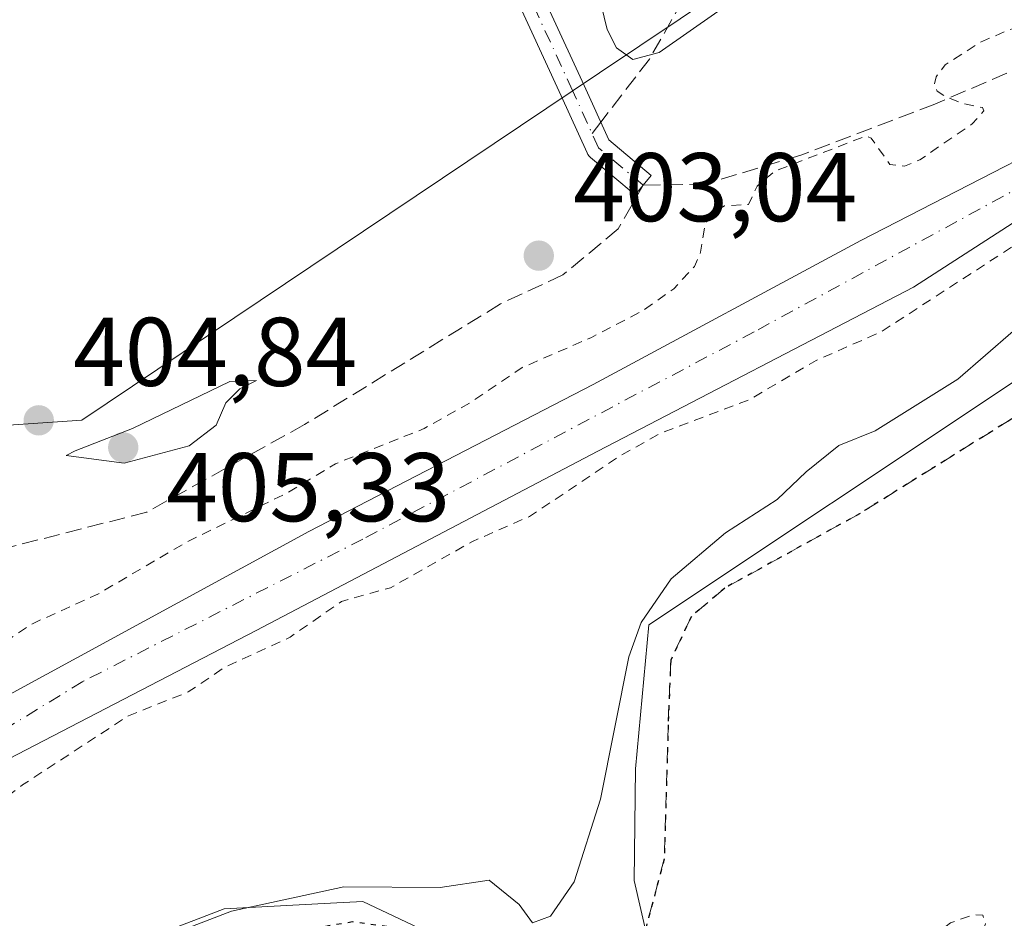
# Model space of a CAD drawing. Units: metres. Extents: x 607304 to 610764, y 4738520 to 4740888.
# Drawn here: x 607808 to 607909, y 4739247 to 4739339 of the extents above; entities that cross this region are included whole.
import ezdxf

# ---------------------------------------------------------------- set-up
doc = ezdxf.new("R2010")
doc.units = ezdxf.units.M
doc.header["$MEASUREMENT"] = 0
for name, pattern in [('DGN Style 2', [1.6480167562047852, 0.988810053722871, -0.6592067024819142]), ('DGN Style 3', [2.307223458686699, 1.648016756204785, -0.6592067024819142]), ('DGN Style 4', [2.6384748266838614, 1.318413404963828, -0.6592067024819142, 0.001648016756204785, -0.6592067024819142]), ('DGN Style 5', [1.1536117293433497, 0.4944050268614355, -0.6592067024819142])]:
    doc.linetypes.add(name, pattern=pattern)
for name, color, linetype, lineweight in [('Camino Cxs', 7, 'Continuous', 0), ('Camino eje', 30, 'DGN Style 4', 13), ('Corriente natural Cxs', 4, 'Continuous', 13), ('Corriente natural eje', 4, 'DGN Style 4', 0), ('Cultivos herbáceos CxS', 92, 'Continuous', 0), ('Curva de nivel auxiliar', 30, 'DGN Style 2', 0), ('Curva de nivel normal', 30, 'Continuous', 0), ('Huerta CxS', 92, 'Continuous', 0), ('Matorral CxS', 135, 'Continuous', 0), ('Pastizal CxS', 92, 'Continuous', 0), ('Punto de cota en terreno', 7, 'Continuous', 0), ('Ruta', 7, 'DGN Style 5', 30), ('Rótulo de punto de cota en terreno', 7, 'Continuous', 0), ('Senda', 7, 'DGN Style 3', 0), ('Senda no paivmentada conexión', 7, 'DGN Style 3', 0), ('Senda pavimentada', 7, 'DGN Style 3', 0), ('Suelo desnudo CxS', 253, 'Continuous', 0)]:
    doc.layers.add(name, color=color, linetype=linetype, lineweight=lineweight)
doc.styles.add('Style-Arial', font='txt')

# ---------------------------------------------------------------- blocks, each defined once
blk = doc.blocks.new('*U23')
at = {"layer": 'Suelo desnudo CxS', "color": 253, "linetype": 'Continuous', "lineweight": 0}
for points in [[(607916.1425000001, 4739321.777600001, 400.5265000000072), (607900.1085999999, 4739311.458900001, 400.4492000000027), (607867.7236000003, 4739294.631300001, 400.5917999999947), (607832.6397000002, 4739276.2163, 400.3505000000005), (607806.2872000001, 4739262.563800001, 400.0328000000009), (607793.9046999998, 4739253.9912, 400.138300000006), (607786.3668000001, 4739248.4705, 400.0228999999963), (607782.6335000005, 4739245.736199999, 400.1294999999955), (607765.6471999995, 4739234.941199999, 400.5424000000057), (607747.6754999999, 4739224.0593, 400.3145999999979), (607737.2753999997, 4739219.3168, 400.1576000000059), (607730.1259000005, 4739216.866699999, 399.9688000000024), (607724.8482999997, 4739216.684900001, 399.9965999999986), (607716.4345000006, 4739216.3674, 400.1448999999994), (607709.9258000003, 4739217.002400001, 399.8947999999946)], [(607707.5800999999, 4739221.6801, 400.4152000000031), (607717.4301000005, 4739222.290100001, 400.4520000000048), (607722.1700999998, 4739222.860099999, 400.8923000000068), (607726.8602, 4739223.8301, 401.2145000000019), (607732.5701000001, 4739225.460100001, 401.3692000000011), (607738.1501000002, 4739227.440099999, 401.2746999999945), (607748.9200999998, 4739232.350099999, 400.8796000000002), (607756.3202000001, 4739236.380100001, 401.0874999999942), (607763.5601000005, 4739240.640100001, 401.3892000000051), (607768.0500999996, 4739243.380100001, 401.1616999999969), (607772.3902000004, 4739246.3201, 401.3907000000036), (607775.3901000004, 4739248.600099999, 401.501099999994), (607778.3800999997, 4739250.880100001, 401.5638999999938), (607780.8400999998, 4739252.800100001, 401.508799999996), (607783.3201000001, 4739254.690099999, 401.4107999999979), (607787.4194, 4739257.262700001, 401.0310000000027), (607788.2860000003, 4739257.806500001, 400.9985000000015), (607804.2233999996, 4739267.961300001, 401.7188000000024), (607838.0373000001, 4739286.376300001, 402.227899999998), (607867.2472999999, 4739301.457599999, 401.5892000000022), (607894.7111000001, 4739316.2214, 401.6622999999963), (607925.4704, 4739332.0316, 401.2455999999947)]]:
    blk.add_polyline3d(points, dxfattribs=at)
blk = doc.blocks.new('5PATER')
at = {"layer": 'Matorral CxS', "linetype": 'Continuous', "lineweight": 0}
h = blk.add_hatch(color=51, dxfattribs=at)
edge = h.paths.add_edge_path()
edge.add_ellipse((0, 0), major_axis=(-0.1095731443231308, -0.1110710700762829), ratio=0.9994222409660322, start_angle=0, end_angle=360)

msp = doc.modelspace()

# ---------------------------------------------------------------- linework, layer by layer
at = {"layer": 'Camino Cxs', "color": 7, "linetype": 'Continuous', "lineweight": 0}
msp.add_polyline3d([(607859.4889000002, 4739347.0065, 404.8635999999969), (607866.3123000005, 4739332.153899999, 404.8791999999958), (607868.8547, 4739326.561100001, 404.2878000000055), (607873.2090999996, 4739322.915300001, 403.5206000000035), (607871.5399000002, 4739320.921900001, 403.3715999999986), (607866.9583000002, 4739324.7577, 404.0451999999932), (607866.8198999995, 4739324.8925, 404.0706000000064), (607866.7028999999, 4739325.0463, 404.0963999999949), (607866.6098999997, 4739325.2159, 404.1218999999983), (607863.9477000004, 4739331.073100001, 404.789499999999), (607857.1025, 4739345.972899999, 404.8448000000063)], dxfattribs=at)
msp.add_polyline3d([(607859.4889000002, 4739347.0065, 404.8635999999969), (607866.3123000005, 4739332.153899999, 404.8791999999958), (607868.8547, 4739326.561100001, 404.2878000000055), (607873.2090999996, 4739322.915300001, 403.5206000000035), (607871.5399000002, 4739320.921900001, 403.3715999999986), (607866.9583000002, 4739324.7577, 404.0451999999932), (607866.8198999995, 4739324.8925, 404.0706000000064), (607866.7028999999, 4739325.0463, 404.0963999999949), (607866.6098999997, 4739325.2159, 404.1218999999983), (607863.9477000004, 4739331.073100001, 404.789499999999), (607857.1025, 4739345.972899999, 404.8448000000063)], dxfattribs=at)
at = {"layer": 'Camino eje', "color": 30, "linetype": 'DGN Style 4', "lineweight": 13}
msp.add_polyline3d([(607872.3744999999, 4739321.918500001, 403.3736000000063), (607867.7933999998, 4739325.753900001, 404.1245999999956), (607865.1299999999, 4739331.613500001, 404.8243999999977), (607858.2836999996, 4739346.5156, 404.8499000000011), (607843.0470000004, 4739389.178400001, 405.2214999999997), (607821.8947999999, 4739442.775800001, 406.3736000000063), (607815.6209000006, 4739456.7577, 406.8895000000048), (607811.6418000003, 4739466.0703, 407.0048999999999), (607799.4709999999, 4739483.5328, 408.7624000000069), (607785.1835000003, 4739507.080800001, 410.9977000000072), (607777.7751000002, 4739521.897500001, 411.7958999999973), (607771.4250999996, 4739540.9475, 413.9661000000052), (607768.2500999998, 4739556.293400001, 416.7473999999929), (607758.9896999998, 4739571.374600001, 420.0975000000035), (607740.4687999999, 4739587.249700001, 424.5451999999932), (607723.7999999998, 4739595.980900001, 427.147100000002), (607692.0499, 4739603.653899999, 432.7746999999945), (607670.8832, 4739605.770500001, 434.7283000000025), (607644.1602999996, 4739607.8872, 433.5895000000019), (607625.1102, 4739604.712200001, 433.8172999999952), (607599.6095000004, 4739594.724500001, 434.0687000000034)], dxfattribs=at)
at = {"layer": 'Corriente natural Cxs', "color": 4, "linetype": 'Continuous', "lineweight": 13}
for points in [[(607744.1838999996, 4739230.1909, 401.0954999999958), (607748.9200999998, 4739232.350099999, 400.8796000000002), (607756.3201000001, 4739236.380100001, 401.0874999999942), (607763.5601000005, 4739240.640100001, 401.3892000000051), (607768.0500999996, 4739243.380100001, 401.1616999999969), (607772.3901000004, 4739246.3201, 401.3907000000036), (607775.3901000004, 4739248.600099999, 401.501099999994), (607778.3800999997, 4739250.880100001, 401.5638999999938), (607780.8400999998, 4739252.800100001, 401.508799999996), (607783.3201000001, 4739254.690099999, 401.4107999999979), (607788.2860000003, 4739257.806500001, 400.9985000000015), (607804.2233999996, 4739267.961300001, 401.7188000000024), (607838.0373000001, 4739286.376300001, 402.227899999998), (607867.2472999999, 4739301.457599999, 401.5892000000022), (607894.7111000001, 4739316.2214, 401.6622999999963), (607925.4704, 4739332.0316, 401.2455999999947), (607928.2701000003, 4739333.540100001, 401.3104000000022), (607933.7200999996, 4739336.030099999, 401.5975999999937), (607939.3701, 4739338.0601, 401.6564999999973), (607950.8800999997, 4739341.6601, 401.5071000000025)], [(607966.4663000006, 4739341.938899999, 400.8798999999999), (607950.6157999998, 4739334.4257, 401.1494999999995), (607943.2887000004, 4739332.255100001, 400.6465999999928), (607938.5262000002, 4739331.620100001, 400.7522000000026), (607927.2549000002, 4739327.333900001, 400.3478999999934), (607916.1424000004, 4739321.777600001, 400.5265000000072), (607900.1085999999, 4739311.458900001, 400.4492000000027), (607867.7236000003, 4739294.631300001, 400.5917999999947), (607832.6397000002, 4739276.2163, 400.3505000000005), (607806.2872000001, 4739262.563800001, 400.0328000000009), (607793.9046999998, 4739253.9912, 400.138300000006), (607782.6333999997, 4739245.736199999, 400.1294999999955), (607765.6470999997, 4739234.941199999, 400.5424000000057), (607747.6754999999, 4739224.0593, 400.3145999999979), (607747.2805000005, 4739223.8792, 400.3089000000036)], [(607804.2233999996, 4739267.961300001, 401.7188000000024), (607838.0373000001, 4739286.376300001, 402.227899999998), (607867.2472999999, 4739301.457599999, 401.5892000000022), (607894.7111000001, 4739316.2214, 401.6622999999963), (607925.4704, 4739332.0316, 401.2455999999947)], [(607916.1424000004, 4739321.777600001, 400.5265000000072), (607900.1085999999, 4739311.458900001, 400.4492000000027), (607867.7236000003, 4739294.631300001, 400.5917999999947), (607832.6397000002, 4739276.2163, 400.3505000000005), (607806.2872000001, 4739262.563800001, 400.0328000000009)]]:
    msp.add_polyline3d(points, dxfattribs=at)
at = {"layer": 'Corriente natural eje', "color": 4, "linetype": 'DGN Style 4', "lineweight": 0}
msp.add_polyline3d([(607967.7701000003, 4739345.470100001, 400.7752999999939), (607944.6792000001, 4739336.239900001, 400.9949000000051), (607921.3811999997, 4739327.333900001, 400.5954999999958), (607883.7573999995, 4739306.8551, 400.7011999999959), (607843.5935000004, 4739285.582599999, 400.920100000003), (607814.8596999999, 4739270.977499999, 401.2161000000052), (607801.3658999996, 4739262.7225, 400.3231999999989), (607791.8409000002, 4739256.2137, 400.0893000000069), (607791.3141000001, 4739255.6384, 400.1217000000034), (607755.9633, 4739232.4012, 400.1805000000023), (607746.0750000002, 4739226.336300001, 399.9750000000058)], dxfattribs=at)
at = {"layer": 'Cultivos herbáceos CxS', "color": 92, "linetype": 'Continuous', "lineweight": 0}
for points in [[(607880.2956999998, 4739341.7795, 405.320200000002), (607867.8888999998, 4739333.453500001, 404.9137999999948), (607838.2493000003, 4739313.563100001, 404.9455000000016), (607814.7430999996, 4739297.7885, 405.1591000000044), (607750.5657000003, 4739293.402899999, 404.6542999999947), (607749.1942999996, 4739293.3091, 404.6735000000044), (607731.9249999998, 4739280.0713, 404.9940000000061), (607710.1753000002, 4739265.816299999, 404.9891000000061), (607687.1441000003, 4739250.4123, 404.8604999999953), (607680.6873000005, 4739246.093699999, 404.9804000000004), (607658.2366000004, 4739229.957900001, 404.6220999999932), (607645.6080999998, 4739217.329700001, 404.1496000000043), (607631.4269000003, 4739214.0461, 404.4753000000055), (607620.9271, 4739204.292300001, 404.1530999999959), (607614.9281000001, 4739198.2905, 403.7373999999982), (607600.0050999997, 4739184.3563, 403.4737000000023), (607583.1672, 4739171.7281, 403.500199999995), (607564.9260999998, 4739164.0111, 403.5353000000032), (607548.7899000002, 4739164.712900001, 403.5402000000031)], [(607880.2956999998, 4739341.7795, 405.320200000002), (607867.8888999998, 4739333.453500001, 404.9137999999948), (607838.2493000003, 4739313.563100001, 404.9455000000016), (607814.7430999996, 4739297.7885, 405.1591000000044), (607750.5657000003, 4739293.402899999, 404.6542999999947), (607749.1942999996, 4739293.3091, 404.6735000000044), (607731.9249999998, 4739280.0713, 404.9940000000061), (607710.1753000002, 4739265.816299999, 404.9891000000061), (607687.1441000003, 4739250.4123, 404.8604999999953), (607680.6873000005, 4739246.093699999, 404.9804000000004), (607658.2366000004, 4739229.957900001, 404.6220999999932), (607645.6080999998, 4739217.329700001, 404.1496000000043), (607631.4269000003, 4739214.0461, 404.4753000000055), (607620.9271, 4739204.292300001, 404.1530999999959), (607614.9281000001, 4739198.2905, 403.7373999999982), (607600.0050999997, 4739184.3563, 403.4737000000023), (607583.1672, 4739171.7281, 403.500199999995), (607564.9260999998, 4739164.0111, 403.5353000000032), (607548.7899000002, 4739164.712900001, 403.5402000000031)], [(607910.3640999999, 4739301.679300001, 405.5535999999993), (607872.9392999997, 4739276.8007, 405.153999999995), (607871.6001000004, 4739261.9989, 405.6649000000034), (607871.4389000004, 4739250.5407, 406.0016000000033), (607872.9250999996, 4739244.1667, 406.4303000000073), (607870.0431000004, 4739228.112700001, 406.8133999999991), (607870.0431000004, 4739219.056500001, 407.1995000000024), (607874.5707, 4739213.293500001, 407.5737999999984), (607878.2748999996, 4739208.765500001, 407.6058000000049), (607875.3938999996, 4739203.002699999, 407.6306999999942), (607864.2792999997, 4739195.181500001, 407.7440999999963), (607850.6951000001, 4739185.7139, 407.449099999998), (607844.9321, 4739189.8303, 407.2079999999987), (607853.5768999998, 4739212.4705, 406.7246000000014), (607859.7521000003, 4739230.994100001, 406.5090999999957), (607860.1639, 4739240.0505, 406.0807999999961), (607854.9382999997, 4739243.037900001, 406.0975000000035), (607851.2676999997, 4739244.7751, 405.9070999999968), (607843.6058999998, 4739248.4013, 405.4407999999967), (607840.2620999999, 4739248.225099999, 405.3736000000063), (607829.3537, 4739247.6511, 404.7482000000018), (607809.8519000001, 4739240.147500001, 404.4020000000019), (607781.4222999997, 4739222.298699999, 405.815499999997), (607760.1853, 4739215.037699999, 405.6742999999988)], [(607781.4222999997, 4739222.298699999, 405.815499999997), (607809.8519000001, 4739240.147500001, 404.4020000000019), (607829.3537, 4739247.6511, 404.7482000000018), (607840.2620999999, 4739248.225099999, 405.3736000000063), (607843.6058999998, 4739248.4013, 405.4407999999967), (607851.2676999997, 4739244.7751, 405.9070999999968), (607854.9382999997, 4739243.037900001, 406.0975000000035), (607860.1639, 4739240.0505, 406.0807999999961), (607859.7521000003, 4739230.994100001, 406.5090999999957), (607853.5768999998, 4739212.4705, 406.7246000000014), (607844.9321, 4739189.8303, 407.2079999999987), (607850.6951000001, 4739185.7139, 407.449099999998), (607864.2792999997, 4739195.181500001, 407.7440999999963), (607875.3938999996, 4739203.002699999, 407.6306999999942), (607878.2748999996, 4739208.765500001, 407.6058000000049), (607874.5707, 4739213.293500001, 407.5737999999984), (607870.0431000004, 4739219.056500001, 407.1995000000024), (607870.0431000004, 4739228.112700001, 406.8133999999991), (607872.9250999996, 4739244.1667, 406.4303000000073), (607871.4389000004, 4739250.5407, 406.0016000000033), (607871.6001000004, 4739261.9989, 405.6649000000034), (607872.9392999997, 4739276.8007, 405.153999999995), (607910.3640999999, 4739301.679300001, 405.5535999999993)]]:
    msp.add_polyline3d(points, dxfattribs=at)
at = {"layer": 'Curva de nivel auxiliar', "color": 30, "linetype": 'DGN Style 2', "lineweight": 0, "flags": 128}
for points, elevation in [([(607723.5558000002, 4739212.5317), (607723.5800000001, 4739212.530099999), (607726.7000000002, 4739212.8201), (607729.7300000006, 4739213.540100001), (607734.9199999999, 4739215.370100001), (607742.5499999998, 4739217.020099999), (607754.1299999999, 4739222.720100001), (607761.3200000003, 4739224.0001), (607763.7999999998, 4739224.850099999), (607766.3099999996, 4739226.710100001), (607769.9699999997, 4739233.440099999), (607774.7000000002, 4739238.2501), (607792.7400000002, 4739247.920100001), (607795.3499999996, 4739250.050100001), (607798.8399999999, 4739254.110099999), (607805.2400000002, 4739257.770099999), (607808.6600000003, 4739260.360099999), (607819.54, 4739267.460100001), (607825.6799999997, 4739269.9001), (607829.3700000001, 4739272.4101), (607836.1399999997, 4739275.530099999), (607841.3899999997, 4739279.1801), (607846.4400000004, 4739280.600099999), (607854.8600000005, 4739285.350099999), (607860.7199999997, 4739287.920100001), (607869.9699999997, 4739294.120100001), (607874.2000000002, 4739296.470100001), (607883.2699999996, 4739299.9001), (607890.1399999997, 4739303.9301), (607896.8399999999, 4739306.880100001), (607922.3099999996, 4739323.420100001), (607933.4500000002, 4739328.0101), (607945.5111999996, 4739330.191500001), (607953.9249999998, 4739333.842700001), (607958.6875, 4739336.065300001), (607964.7199999997, 4739339.399), (607973.4512999998, 4739344.161499999), (607982.3413000006, 4739350.670299999), (607987.7388000004, 4739355.274), (607992.3200000003, 4739362.4001), (607997.0599999996, 4739371.700099999), (608004.1699999999, 4739380.6501), (608006.3499999996, 4739384.050100001), (608010.4000000004, 4739391.840100001), (608013.2800000003, 4739399.9101), (608020.6200000001, 4739414.370100001), (608022.5536000002, 4739422.135399999), (608024.2514000004, 4739422.107899999), (608035.5226999996, 4739450.841700001), (608044.0952000003, 4739475.606799999), (608048.6989000002, 4739488.1481), (608052.1913999999, 4739501.1656), (608056.9539000001, 4739519.2631), (608059.9702000003, 4739531.010600001), (608063.1452000003, 4739540.376900001), (608064.4151999997, 4739544.821900001), (608066.6294, 4739549.235400001), (608066.9551999997, 4739548.9494), (608071.0827000003, 4739555.140699999), (608077.5915000001, 4739563.078199999), (608081.8777000001, 4739567.682), (608094.2603000002, 4739577.6832), (608103.3904999997, 4739584.046200001), (608111.0878, 4739588.4783), (608123.6200000001, 4739596.6501), (608136.9900000002, 4739601.870100001), (608144.7800000003, 4739605.7301), (608152.8600000005, 4739608.5001), (608170.2199999997, 4739615.670100001), (608176.3499999996, 4739618.520099999), (608181.3899999997, 4739620.340100001), (608190.1299999999, 4739624.2301), (608196.0800000001, 4739627.9101), (608203.8799999999, 4739629.920100001), (608208.0700000003, 4739631.770099999), (608210.8700000001, 4739633.450099999), (608212.3499999996, 4739634.7601), (608213.9500000002, 4739637.0101), (608214.7400000002, 4739638.890100001), (608214.9199999999, 4739641.3101), (608214.3700000001, 4739643.360099999), (608213.1799999997, 4739644.0801), (608210.2400000002, 4739643.790100001), (608206.8700000001, 4739641.9801), (608206.7791999998, 4739641.912900001), (608200.1467000004, 4739639.754600001), (608189.6692000004, 4739635.468400001), (608180.4617, 4739630.5471), (608169.8254000006, 4739626.2608), (608162.4990999997, 4739624.014400001), (608159.6500000004, 4739622.929500001), (608154.1091, 4739620.069599999), (608148.7116, 4739617.5296), (608142.2028999999, 4739615.4658), (608134.7100000001, 4739612.4001), (608128.3899999997, 4739609.540100001), (608116.9616, 4739603.7183), (608105.0553000001, 4739596.892000001), (608092.6799999997, 4739589.630100001), (608087.4900000002, 4739586.380100001), (608081.1699999999, 4739581.270099999), (608075.9299999997, 4739576.2301), (608074.4800000006, 4739574.0701), (608071.8099999996, 4739569.5101), (608070.2300000006, 4739569.690099999), (608068.6600000003, 4739568.9301), (608062.8399999999, 4739563.4001), (608058.1500000004, 4739555.7301), (608057.0999999996, 4739553.540100001), (608057, 4739552.460100001), (608057.1500000004, 4739552.440099999), (608054.5999999996, 4739547.140100001), (608053.0599999996, 4739545.8101), (608051.3499999996, 4739543.0001), (608046.2400000002, 4739527.130100001), (608041.7400000002, 4739511.290100001), (608040.9400000004, 4739510.170100001), (608038.9199999999, 4739502.630100001), (608035.8399999999, 4739494.4301), (608034.2400000002, 4739486.970100001), (608032.5700000003, 4739481.800100001), (608028.0599999996, 4739470.1601), (608025.9100000003, 4739466.140100001), (608023.0899999999, 4739458.800100001), (608020.3600000005, 4739449.0701), (608019.7300000006, 4739444.5001), (608017.1500000004, 4739441.1501), (608015.7199999997, 4739438.090100001), (608015.0899999999, 4739434.1601), (608014.0887000002, 4739429.0551), (608013.0686999997, 4739427.905099999), (608010.5999999996, 4739424.620100001), (608008.7100000001, 4739422.640100001), (608006.25, 4739417.970100001), (608003.6799999997, 4739414.0601), (607999.8700000001, 4739402.190099999), (607997.9199999999, 4739397.9101), (607996.1600000003, 4739396.0701), (607990.0700000003, 4739391.0801), (607986.9299999997, 4739387.8101), (607983.75, 4739383.020099999), (607981.8799999999, 4739376.7601), (607980.9800000006, 4739375.040100001), (607979.1699999999, 4739373.110099999), (607974.1799999997, 4739369.420100001), (607972.4400000004, 4739367.710100001), (607972.0800000001, 4739366.440099999), (607972.9900000002, 4739366.030099999), (607974.3300000001, 4739366.5701), (607977.1200000001, 4739368.6601), (607978.4600000001, 4739368.850099999), (607979.1500000004, 4739368.120100001), (607978.3200000003, 4739366.600099999), (607975.2400000002, 4739363.460100001), (607973.6699999999, 4739360.3101), (607972.3300000001, 4739358.940099999), (607968, 4739356.720100001), (607964.25, 4739354.3101), (607962.5499999998, 4739353.940099999), (607962.0800000001, 4739354.450099999), (607962.4299999997, 4739355.4301), (607965.5199999996, 4739358.840100001), (607966.5300000003, 4739360.8101), (607966.0700000003, 4739361.870100001), (607964.54, 4739361.9101), (607958.2999999998, 4739357.8101), (607952.3700000001, 4739354.9101), (607948.7400000002, 4739354.0601), (607946.9900000002, 4739353.2601), (607940.4699999997, 4739349.600099999), (607933.8600000005, 4739345.100099999), (607932.04, 4739344.4801), (607927.7599999999, 4739343.9001), (607921.4199999999, 4739342.050100001), (607916.5800000001, 4739339.8301), (607909.9900000002, 4739337.880100001), (607906.9500000002, 4739336.5801), (607903.3799999999, 4739334.2501), (607902.4400000004, 4739333.040100001), (607902.25, 4739332.190099999), (607902.5499999998, 4739331.5601), (607903.2400000002, 4739331.120100001), (607905.0499999998, 4739330.3201), (607907.1900000004, 4739329.890100001), (607907.3600000005, 4739329.540100001), (607906.1500000004, 4739328.210100001), (607900.79, 4739324.520099999), (607899.2000000002, 4739323.860099999), (607897.6900000004, 4739324.030099999), (607895.79, 4739326.7501), (607895.2400000002, 4739326.960100001), (607885.8899999997, 4739323.350099999), (607884.0599999996, 4739321.8101), (607883.1799999997, 4739319.9301), (607880.7100000001, 4739319.780099999), (607879.4299999997, 4739319.0701), (607878.7100000001, 4739317.8301), (607878.2699999996, 4739315.040100001), (607877.6299999999, 4739313.5701), (607875.5199999996, 4739311.280099999), (607872.3300000001, 4739309.030099999), (607867.0599999996, 4739306.290100001), (607859.9400000004, 4739303.190099999), (607854.6500000004, 4739299.610099999), (607849.8899999997, 4739296.9301), (607840.7999999998, 4739293.3201), (607835.7400000002, 4739290.280099999), (607825.4400000004, 4739285.2501), (607816.3899999997, 4739279.940099999), (607809.7400000002, 4739276.940099999), (607800.9900000002, 4739271.2401), (607796.2100000001, 4739269.880100001), (607787.4900000002, 4739266.190099999), (607782.8200000003, 4739265.220100001), (607777.6200000001, 4739264.920100001), (607774.6200000001, 4739263.8101), (607772.4100000003, 4739262.0001), (607770.1200000001, 4739256.700099999), (607768.2800000003, 4739255.210100001), (607762.7800000003, 4739254.420100001), (607757.0499999998, 4739250.940099999), (607752.8799999999, 4739249.4101), (607750.5300000003, 4739249.4101), (607746.4400000004, 4739250.620100001), (607743.9800000006, 4739250.970100001), (607742.0800000001, 4739250.770099999), (607739.5499999998, 4739249.9901), (607732.6500000004, 4739247.2501), (607728.8200000003, 4739245.1601), (607726.0999999996, 4739242.700099999), (607723.5999999996, 4739238.880100001), (607721.1900000004, 4739237.200099999), (607718.2599999999, 4739236.970100001), (607714.0800000001, 4739238.670100001), (607711.6600000003, 4739238.720100001), (607707.29, 4739237.4001), (607702.3700000001, 4739235.4001), (607699.6799999997, 4739233.710100001), (607695.1699999999, 4739230.1601), (607693.8200000003, 4739230.030099999), (607689.9600000001, 4739231.300100001), (607686.9000000004, 4739230.800100001), (607672.4199999999, 4739224.880100001), (607651.5800000001, 4739214.9101), (607646.8200000003, 4739212.290100001), (607640.7699999996, 4739208.280099999), (607637.5599999996, 4739204.600099999), (607632.5700000003, 4739201.030099999), (607627.3399999999, 4739194.710100001), (607621.7300000006, 4739191.3201), (607618.3600000005, 4739187.540100001), (607613.2199999997, 4739177.950099999), (607610.1399999997, 4739171.190099999), (607609.5, 4739169.470100001)], 402.5), ([(608119.6737000003, 4739340.558900001), (608118.4100000003, 4739340.1801), (608111.7999999998, 4739336.470100001), (608110.5999999996, 4739336.300100001), (608108.7800000003, 4739336.640100001), (608106.1200000001, 4739338.2601), (608104.9800000006, 4739340.0801), (608103.4400000004, 4739344.4101), (608101.04, 4739347.9801), (608099.6799999997, 4739349.420100001), (608095.9800000006, 4739351.9001), (608089.9100000003, 4739360.090100001), (608086.4699999997, 4739363.4301), (608085.2100000001, 4739363.630100001), (608083.2000000002, 4739362.780099999), (608078.5700000003, 4739358.2401), (608075.4500000002, 4739356.170100001), (608073.8600000005, 4739356.1801), (608072.2199999997, 4739356.690099999), (608070.6699999999, 4739357.5601), (608069.4100000003, 4739358.790100001), (608068.0599999996, 4739361.5001), (608067.79, 4739363.0701), (608068.0700000003, 4739364.780099999), (608069.0599999996, 4739366.880100001), (608070.7199999997, 4739368.300100001), (608075.2699999996, 4739369.040100001), (608077.4000000004, 4739369.8301), (608078.7300000006, 4739371.3101), (608078.9900000002, 4739372.6801), (608078.1600000003, 4739374.030099999), (608075.2999999998, 4739375.0001), (608073.5, 4739377.440099999), (608070.0599999996, 4739377.6601), (608068.3499999996, 4739378.360099999), (608068.1900000004, 4739379.5001), (608070.9299999997, 4739381.550100001), (608071.4100000003, 4739382.270099999), (608071.3499999996, 4739383.040100001), (608069.0099999999, 4739386.200099999), (608069.4000000004, 4739389.220100001), (608069.1600000003, 4739389.870100001), (608066.0999999996, 4739393.540100001), (608065.4600000001, 4739393.840100001), (608064.3499999996, 4739393.460100001), (608060.6399999997, 4739388.770099999), (608055.1500000004, 4739386.020099999), (608052.1600000003, 4739383.690099999), (608049.2800000003, 4739378.9901), (608044.2599999999, 4739373.7401), (608041.7800000003, 4739368.470100001), (608041.1799999997, 4739365.470100001), (608041.4299999997, 4739363.2301), (608042.25, 4739362.0101), (608045.3899999997, 4739359.0801), (608046.8499999996, 4739356.840100001), (608048.4100000003, 4739355.800100001), (608048.5899999999, 4739354.720100001), (608047.8300000001, 4739353.4001), (608045.8700000001, 4739352.170100001), (608040.4400000004, 4739351.170100001), (608037.4299999997, 4739350.110099999), (608035.9900000002, 4739349.020099999), (608033.3899999997, 4739345.2501), (608032.5, 4739344.6601), (608031.6699999999, 4739345.1501), (608030.3300000001, 4739347.5101), (608029.0999999996, 4739348.870100001), (608026.3700000001, 4739350.600099999), (608023.9500000002, 4739351.470100001), (608021.3399999999, 4739351.450099999), (608018.7999999998, 4739350.720100001), (608015.9000000004, 4739349.200099999), (608014.1500000004, 4739347.590100001), (608013.6600000003, 4739345.3201), (608015.4699999997, 4739332.0601), (608015.6900000004, 4739326.170100001), (608017.8200000003, 4739313.880100001), (608017.6600000003, 4739312.2501), (608017.2400000002, 4739311.440099999), (608016.5599999996, 4739311.040100001), (608015.7199999997, 4739311.1501), (608012.2400000002, 4739313.2501), (608010.1200000001, 4739313.8101), (608008.0899999999, 4739312.870100001), (608004.7000000002, 4739309.2301), (608002.7000000002, 4739308.090100001), (608000.9400000004, 4739308.120100001), (607996.6100000005, 4739309.460100001), (607994.6299999999, 4739309.7601), (607989.1799999997, 4739309.550100001), (607985.1399999997, 4739308.9101), (607977.9500000002, 4739306.200099999), (607969.9199999999, 4739302.220100001), (607963.5099999999, 4739300.0701), (607954.3899999997, 4739294.4901), (607948.9800000006, 4739288.9101), (607944.1500000004, 4739285.0601), (607942.1399999997, 4739282.8201), (607940.5099999999, 4739278.4001), (607940.5499999998, 4739277.380100001), (607941.4100000003, 4739274.790100001), (607940.7699999996, 4739274.020099999), (607938.6600000003, 4739273.420100001), (607938.1100000005, 4739272.800100001), (607934.1600000003, 4739263.0101), (607933.7400000002, 4739260.5601), (607933.2199999997, 4739259.8101), (607932, 4739259.370100001), (607930.8300000001, 4739259.530099999), (607930.1699999999, 4739260.0701), (607929.6100000005, 4739261.1501), (607929.0499999998, 4739261.3101), (607926.6699999999, 4739260.470100001), (607923.4299999997, 4739258.520099999), (607918.3300000001, 4739253.7501), (607913.9299999997, 4739245.2601), (607911.7699999996, 4739242.770099999), (607909.54, 4739241.290100001), (607907.4400000004, 4739240.720100001), (607906.6399999997, 4739240.890100001), (607906.2699999996, 4739241.3301), (607906.2699999996, 4739242.8101), (607907.5300000003, 4739246.100099999), (607907.25, 4739246.9901), (607906.2400000002, 4739247.030099999), (607903.9199999999, 4739246.210100001), (607901.4100000003, 4739244.170100001), (607900.1500000004, 4739242.0101), (607899.8300000001, 4739240.440099999), (607900.1100000005, 4739239.6501), (607902.54, 4739236.9301), (607902.8399999999, 4739235.280099999), (607902.4299999997, 4739233.5101), (607901.0099999999, 4739231.270099999), (607899.0700000003, 4739229.460100001), (607896.5199999996, 4739228.4301), (607895.8799999999, 4739228.640100001), (607895.5599999996, 4739229.360099999), (607894.9199999999, 4739228.9001), (607892.8099999996, 4739225.2301), (607890.6600000003, 4739219.600099999), (607889.2699999996, 4739217.770099999), (607886.0099999999, 4739215.860099999), (607883.4900000002, 4739215.520099999), (607881.6200000001, 4739215.7401), (607877.9000000004, 4739217.7501), (607875.9299999997, 4739221.3301), (607875.4000000004, 4739221.520099999), (607874.7699999996, 4739221.0801), (607874.2000000002, 4739219.860099999), (607874.2599999999, 4739218.200099999), (607876.2400000002, 4739212.4101), (607877.25, 4739207.9901), (607876.5300000003, 4739205.9901), (607874.9000000004, 4739204.200099999), (607863.8099999996, 4739196.590100001), (607854.6799999997, 4739188.940099999), (607839.1900000004, 4739179.1801), (607838.3600000005, 4739179.1601), (607837.7000000002, 4739180.710100001), (607837.7599999999, 4739181.550100001), (607838.7800000003, 4739183.7601), (607837.7000000002, 4739184.2401), (607834.5499999998, 4739184.4901), (607829.7199999997, 4739184.440099999), (607826.04, 4739183.880100001), (607820.2000000002, 4739181.860099999), (607816.8300000001, 4739180.040100001), (607815.9500000002, 4739178.6601), (607815.5499999998, 4739175.970100001), (607814.8300000001, 4739174.5101), (607812.0300000003, 4739170.9101), (607809.4400000004, 4739168.890100001), (607809.2699999996, 4739167.720100001), (607810.4800000006, 4739164.5701), (607810.29, 4739162.8101), (607809.1399999997, 4739160.720100001), (607806.8899999997, 4739158.2401), (607806.1500000004, 4739156.0801), (607804.5099999999, 4739154.2301), (607804.5, 4739153.780099999), (607804.8899999997, 4739153.420100001), (607808.8200000003, 4739151.380100001), (607809.2699999996, 4739150.7401), (607809.1100000005, 4739150.110099999), (607807.3399999999, 4739149.2401), (607800.1600000003, 4739148.0101), (607798.2199999997, 4739146.6801), (607797.3300000001, 4739145.2501), (607797.2300000006, 4739143.670100001), (607798.3700000001, 4739142.0601), (607799.8099999996, 4739141.2301), (607802.3200000003, 4739140.460100001), (607803.04, 4739140.050100001), (607801.2800000003, 4739139.4101), (607787.1100000005, 4739136.8101), (607777.3099999996, 4739134.120100001), (607765.2400000002, 4739132.200099999), (607754.2400000002, 4739128.550100001), (607741.9199999999, 4739125.950099999), (607737.4299999997, 4739124.2501), (607737.7599999999, 4739123.800100001), (607739.25, 4739123.600099999), (607747.2699999996, 4739123.970100001), (607764.2999999998, 4739127.280099999), (607772.1699999999, 4739127.450099999), (607780.6299999999, 4739128.700099999), (607791.7100000001, 4739128.770099999), (607793.4500000002, 4739128.200099999), (607793.1699999999, 4739127.700099999), (607792.2699999996, 4739127.390100001), (607768.0300000003, 4739124.470100001), (607755.6900000004, 4739121.5001), (607744.0899999999, 4739119.220100001), (607729.1900000004, 4739117.280099999), (607664.5999999996, 4739105.670100001), (607651.7100000001, 4739102.690099999), (607639.2100000001, 4739101.030099999), (607632.4400000004, 4739099.0801), (607620.5099999999, 4739097.2401), (607609.5899999999, 4739094.530099999), (607602.0099999999, 4739093.870100001), (607592.0700000003, 4739091.6601), (607590.9299999997, 4739090.870100001), (607590.8799999999, 4739090.2301), (607593.7000000002, 4739090.0101), (607601.3499999996, 4739091.640100001), (607607.8899999997, 4739092.050100001), (607624.9500000002, 4739094.360099999), (607635.2999999998, 4739095.3301), (607643.4000000004, 4739096.970100001), (607657.9299999997, 4739098.920100001), (607665.3600000005, 4739100.270099999), (607676.6900000004, 4739100.8301), (607682.04, 4739101.970100001), (607688.8899999997, 4739102.7501), (607709.4299999997, 4739106.0101), (607714.0999999996, 4739106.4101), (607716.8499999996, 4739106.350099999), (607717.4000000004, 4739105.880100001), (607714.1699999999, 4739103.960100001), (607712.9000000004, 4739102.7601), (607712.3399999999, 4739100.780099999), (607713.1600000003, 4739097.9001), (607712.3099999996, 4739097.040100001), (607709.4299999997, 4739095.860099999), (607704.0599999996, 4739094.5101), (607693.5700000003, 4739092.9301), (607686.3799999999, 4739090.1801), (607684.5499999998, 4739088.7601), (607684.0199999996, 4739087.540100001), (607684.3399999999, 4739086.350099999), (607685.4600000001, 4739085.0101), (607685.2800000003, 4739083.8301), (607683.0199999996, 4739081.880100001), (607679.3499999996, 4739080.040100001), (607667.5, 4739078.0001), (607662.4699999997, 4739076.170100001), (607655.4900000002, 4739076.0701), (607650.8099999996, 4739074.2401), (607643.2800000003, 4739072.100099999), (607629.04, 4739070.3101), (607618.25, 4739067.280099999), (607612.5800000001, 4739064.220100001), (607607.7800000003, 4739059.7301), (607604.04, 4739058.350099999), (607598.7599999999, 4739057.630100001), (607597.3399999999, 4739057.140100001), (607594.3399999999, 4739055.690099999), (607591.4199999999, 4739053.4901), (607587.5599999996, 4739051.4901), (607580.3099999996, 4739046.7601), (607573.5999999996, 4739043.190099999), (607568.5099999999, 4739041.300100001), (607563.7300000006, 4739039.960100001), (607557.5499999998, 4739037.3301), (607552.4299999997, 4739034.690099999), (607544.5099999999, 4739033.2401), (607538.4500000002, 4739031.210100001), (607532.9299999997, 4739029.860099999), (607519.6799999997, 4739019.2501), (607512.75, 4739015.9901), (607507.7999999998, 4739012.7401), (607498.9199999999, 4739008.0601), (607491.1699999999, 4739002.0601), (607479.9400000004, 4738998.540100001), (607475.75, 4738996.4101), (607471.2100000001, 4738994.860099999), (607467.1100000005, 4738992.620100001), (607462.3099999996, 4738989.0601), (607458.8300000001, 4738987.4301), (607446.9600000001, 4738983.8101), (607423.2300000006, 4738982.610099999), (607420.04, 4738982.1601), (607414.5899999999, 4738980.8301), (607409.1600000003, 4738980.0701), (607407.8200000003, 4738979.530099999), (607406.8099999996, 4738978.550100001), (607406.5300000003, 4738977.860099999), (607406.9400000004, 4738976.5001), (607406.6799999997, 4738976.030099999), (607403.29, 4738974.470100001), (607400.0300000003, 4738973.610099999), (607386.7699999996, 4738971.6601), (607370.2400000002, 4738972.1501), (607366.3399999999, 4738971.590100001), (607360.5999999996, 4738970.0801), (607355.6600000003, 4738970.390100001), (607353.2400000002, 4738969.9901), (607352.8499999996, 4738969.450099999), (607353.5999999996, 4738967.6601), (607353.5300000003, 4738966.9101)], 407.5)]:
    msp.add_lwpolyline(points, dxfattribs=dict(at, elevation=elevation))
at = {"layer": 'Curva de nivel normal', "color": 30, "linetype": 'Continuous', "lineweight": 0, "elevation": 405, "flags": 128}
for points in [[(607880.0300000003, 4739339.7501), (607874.0199999996, 4739335.540100001), (607871.3099999996, 4739334.8101), (607869.6299999999, 4739336.0101), (607868.6799999997, 4739337.9001), (607866.1299999999, 4739348.340100001)], [(607913.1799999997, 4739309.390100001), (607904.6900000004, 4739302.0101), (607896.1799999997, 4739296.710100001), (607892.4500000002, 4739295.190099999), (607889.1200000001, 4739292.5001), (607886.1299999999, 4739289.6501), (607880.8300000001, 4739286.220100001), (607875.25, 4739281.520099999), (607872.1699999999, 4739277.020099999), (607870.9000000004, 4739273.5101), (607867.9800000006, 4739258.890100001), (607865.2999999998, 4739250.420100001), (607862.8600000005, 4739246.890100001), (607861, 4739246.220100001), (607859.6299999999, 4739248.0801), (607856.5599999996, 4739250.5701), (607851.54, 4739249.8201), (607841.6600000003, 4739249.890100001), (607830.1200000001, 4739247.420100001), (607814.5599999996, 4739241.4101), (607797.1900000004, 4739233.9801)], [(607832.6900000004, 4739301.850099999), (607829.9500000002, 4739301.770099999), (607819.9500000002, 4739296.9301), (607814.0800000001, 4739294.640100001), (607813.1399999997, 4739294.170100001), (607819.0800000001, 4739293.380100001), (607825.7800000003, 4739295.1601), (607828.5499999998, 4739297.270099999), (607829.54, 4739299.5601), (607830.9600000001, 4739301.0001), (607832.6900000004, 4739301.850099999)]]:
    msp.add_lwpolyline(points, dxfattribs=at)
at = {"layer": 'Huerta CxS', "color": 92, "linetype": 'Continuous', "lineweight": 0}
for points in [[(607548.7899000002, 4739164.712900001, 403.5402000000031), (607564.9260999998, 4739164.0111, 403.5353000000032), (607583.1672, 4739171.7281, 403.500199999995), (607600.0050999997, 4739184.3563, 403.4737000000023), (607614.9281000001, 4739198.2905, 403.7373999999982), (607620.9271, 4739204.292300001, 404.1530999999959), (607631.4269000003, 4739214.0461, 404.4753000000055), (607645.6080999998, 4739217.329700001, 404.1496000000043), (607658.2366000004, 4739229.957900001, 404.6220999999932), (607680.6873000005, 4739246.093699999, 404.9804000000004), (607687.1441000003, 4739250.4123, 404.8604999999953), (607710.1753000002, 4739265.816299999, 404.9891000000061), (607731.9249999998, 4739280.0713, 404.9940000000061), (607749.1942999996, 4739293.3091, 404.6735000000044), (607750.5657000003, 4739293.402899999, 404.6542999999947), (607814.7430999996, 4739297.7885, 405.1591000000044), (607838.2493000003, 4739313.563100001, 404.9455000000016), (607867.8888999998, 4739333.453500001, 404.9137999999948), (607880.2956999998, 4739341.7795, 405.320200000002)], [(607880.2956999998, 4739341.7795, 405.320200000002), (607867.8888999998, 4739333.453500001, 404.9137999999948), (607838.2493000003, 4739313.563100001, 404.9455000000016), (607814.7430999996, 4739297.7885, 405.1591000000044), (607750.5657000003, 4739293.402899999, 404.6542999999947), (607749.1942999996, 4739293.3091, 404.6735000000044), (607731.9249999998, 4739280.0713, 404.9940000000061), (607710.1753000002, 4739265.816299999, 404.9891000000061), (607687.1441000003, 4739250.4123, 404.8604999999953), (607680.6873000005, 4739246.093699999, 404.9804000000004), (607658.2366000004, 4739229.957900001, 404.6220999999932), (607645.6080999998, 4739217.329700001, 404.1496000000043), (607631.4269000003, 4739214.0461, 404.4753000000055), (607620.9271, 4739204.292300001, 404.1530999999959), (607614.9281000001, 4739198.2905, 403.7373999999982), (607600.0050999997, 4739184.3563, 403.4737000000023), (607583.1672, 4739171.7281, 403.500199999995), (607564.9260999998, 4739164.0111, 403.5353000000032), (607548.7899000002, 4739164.712900001, 403.5402000000031)], [(607950.8801999995, 4739341.6601, 401.5071000000025), (607939.3701, 4739338.0601, 401.6564999999973), (607933.7200999996, 4739336.030099999, 401.5975999999937), (607928.2702000003, 4739333.540100001, 401.3104000000022), (607925.4704, 4739332.0316, 401.2455999999947), (607894.7111000001, 4739316.2214, 401.6622999999963), (607867.2472999999, 4739301.457599999, 401.5892000000022), (607838.0373000001, 4739286.376300001, 402.227899999998), (607804.2233999996, 4739267.961300001, 401.7188000000024), (607788.2860000003, 4739257.806500001, 400.9985000000015), (607787.4194, 4739257.262700001, 401.0310000000027)], [(607925.4704, 4739332.0316, 401.2455999999947), (607894.7111000001, 4739316.2214, 401.6622999999963), (607867.2472999999, 4739301.457599999, 401.5892000000022), (607838.0373000001, 4739286.376300001, 402.227899999998), (607804.2233999996, 4739267.961300001, 401.7188000000024), (607788.2860000003, 4739257.806500001, 400.9985000000015), (607787.4194, 4739257.262700001, 401.0310000000027), (607784.6372999996, 4739258.653700001, 402.0192999999999), (607770.6337000001, 4739251.0845, 402.5777999999991), (607747.9855000004, 4739239.940300001, 402.5265000000072), (607748.0543000001, 4739240.6677, 402.5620000000054), (607740.0011, 4739236.338500001, 403.1217000000034), (607725.3951000003, 4739228.4871, 402.3077000000048), (607701.1986999996, 4739223.9857, 401.4225000000006), (607687.8596999999, 4739221.5043, 401.6404000000039), (607649.4666999998, 4739202.6753, 402.242499999993), (607621.2790999999, 4739168.308700001, 402.0050999999949), (607583.1080999998, 4739116.756100001, 401.7290000000066), (607558.6667, 4739114.137900001, 402.2709000000032)]]:
    msp.add_polyline3d(points, dxfattribs=at)
at = {"layer": 'Pastizal CxS', "color": 92, "linetype": 'Continuous', "lineweight": 0}
for points in [[(607966.4663000006, 4739341.938899999, 400.8798999999999), (607950.6158999996, 4739334.4257, 401.1494999999995), (607943.2887000004, 4739332.255100001, 400.6465999999928), (607938.5263, 4739331.620100001, 400.7522000000026), (607927.2549000002, 4739327.333900001, 400.3478999999934), (607916.1425000001, 4739321.777600001, 400.5265000000072), (607900.1085999999, 4739311.458900001, 400.4492000000027), (607867.7236000003, 4739294.631300001, 400.5917999999947), (607832.6397000002, 4739276.2163, 400.3505000000005), (607806.2872000001, 4739262.563800001, 400.0328000000009), (607793.9046999998, 4739253.9912, 400.138300000006), (607786.3668000001, 4739248.4705, 400.0228999999963)], [(607806.2872000001, 4739262.563800001, 400.0328000000009), (607832.6397000002, 4739276.2163, 400.3505000000005), (607867.7236000003, 4739294.631300001, 400.5917999999947), (607900.1085999999, 4739311.458900001, 400.4492000000027), (607916.1425000001, 4739321.777600001, 400.5265000000072)], [(607910.3640999999, 4739301.679300001, 405.5535999999993), (607872.9392999997, 4739276.8007, 405.153999999995), (607871.6001000004, 4739261.9989, 405.6649000000034), (607871.4389000004, 4739250.5407, 406.0016000000033), (607872.9250999996, 4739244.1667, 406.4303000000073), (607870.0431000004, 4739228.112700001, 406.8133999999991), (607870.0431000004, 4739219.056500001, 407.1995000000024), (607874.5707, 4739213.293500001, 407.5737999999984), (607878.2748999996, 4739208.765500001, 407.6058000000049), (607875.3938999996, 4739203.002699999, 407.6306999999942), (607864.2792999997, 4739195.181500001, 407.7440999999963), (607850.6951000001, 4739185.7139, 407.449099999998), (607844.9321, 4739189.8303, 407.2079999999987), (607853.5768999998, 4739212.4705, 406.7246000000014), (607859.7521000003, 4739230.994100001, 406.5090999999957), (607860.1639, 4739240.0505, 406.0807999999961), (607854.9382999997, 4739243.037900001, 406.0975000000035), (607851.2676999997, 4739244.7751, 405.9070999999968), (607843.6058999998, 4739248.4013, 405.4407999999967), (607840.2620999999, 4739248.225099999, 405.3736000000063), (607829.3537, 4739247.6511, 404.7482000000018), (607809.8519000001, 4739240.147500001, 404.4020000000019), (607781.4222999997, 4739222.298699999, 405.815499999997), (607760.1853, 4739215.037699999, 405.6742999999988)], [(607910.3640999999, 4739301.679300001, 405.5535999999993), (607872.9392999997, 4739276.8007, 405.153999999995), (607871.6001000004, 4739261.9989, 405.6649000000034), (607871.4389000004, 4739250.5407, 406.0016000000033), (607872.9250999996, 4739244.1667, 406.4303000000073), (607870.0431000004, 4739228.112700001, 406.8133999999991), (607870.0431000004, 4739219.056500001, 407.1995000000024), (607874.5707, 4739213.293500001, 407.5737999999984), (607878.2748999996, 4739208.765500001, 407.6058000000049), (607875.3938999996, 4739203.002699999, 407.6306999999942), (607864.2792999997, 4739195.181500001, 407.7440999999963), (607850.6951000001, 4739185.7139, 407.449099999998), (607844.9321, 4739189.8303, 407.2079999999987), (607853.5768999998, 4739212.4705, 406.7246000000014), (607859.7521000003, 4739230.994100001, 406.5090999999957), (607860.1639, 4739240.0505, 406.0807999999961), (607854.9382999997, 4739243.037900001, 406.0975000000035), (607851.2676999997, 4739244.7751, 405.9070999999968), (607843.6058999998, 4739248.4013, 405.4407999999967), (607840.2620999999, 4739248.225099999, 405.3736000000063), (607829.3537, 4739247.6511, 404.7482000000018), (607809.8519000001, 4739240.147500001, 404.4020000000019), (607781.4222999997, 4739222.298699999, 405.815499999997)]]:
    msp.add_polyline3d(points, dxfattribs=at)
at = {"layer": 'Ruta', "color": 7, "linetype": 'DGN Style 5', "lineweight": 30}
msp.add_polyline3d([(607916.0828999998, 4739301.594900001, 407.440499999997), (607894.6514999997, 4739288.233300001, 407.1226000000024), (607880.7609000001, 4739280.560500001, 407.6781999999948), (607877.3213000001, 4739277.649900001, 406.8614999999991), (607875.2046999997, 4739273.152100001, 406.5513000000064), (607874.9401000004, 4739266.537500001, 406.5715999999957), (607874.5433, 4739252.779100001, 407.6208000000042), (607872.4265000002, 4739244.841700001, 406.7274000000034), (607870.4420999996, 4739239.153100001, 406.7057000000059), (607867.5910999998, 4739237.442399999, 406.5154000000039), (607866.4732999997, 4739236.771700001, 406.7179000000033), (607865.1803000001, 4739236.4485, 406.8221000000049), (607861.7109000003, 4739235.5811, 407.0513999999966), (607860.9878000002, 4739235.930299999, 406.8803000000044), (607859.7927000001, 4739236.507300001, 406.6710000000021), (607858.5976999998, 4739237.084200001, 406.5532999999996), (607857.8744999999, 4739237.433300001, 406.5265999999974), (607853.2443000004, 4739241.2697, 406.5831999999937), (607848.3494999995, 4739245.5031, 407.9774000000034), (607842.5285, 4739246.296900001, 406.6662999999971), (607833.6649000002, 4739244.841700001, 406.5050000000047), (607814.6149000004, 4739237.697899999, 406.7449999999953), (607796.8879000006, 4739229.4957, 406.4734999999928)], dxfattribs=at)
at = {"layer": 'Senda', "color": 7, "linetype": 'DGN Style 3', "lineweight": 0}
for points in [[(607882.5027000001, 4739451.9375, 406.3954999999987), (607881.0208999999, 4739430.029899999, 406.7537000000011), (607879.4335000003, 4739418.5999, 406.7697000000044), (607878.2692999998, 4739398.914899999, 405.8654999999999), (607877.6343, 4739385.7915, 405.6926999999997), (607876.8935000002, 4739377.536499999, 406.0409999999974), (607878.1634999998, 4739358.274700001, 405.757700000002), (607877.9517000001, 4739347.797300001, 405.850099999996), (607876.4590999996, 4739340.932700001, 405.841499999995), (607873.0195000004, 4739334.847300001, 405.7410999999993), (607868.0250000004, 4739328.386299999, 404.4765999999945)], [(607976.5853000004, 4739372.672, 405.1861000000063), (607973.5856, 4739367.3037, 405.3592000000062), (607966.5541000003, 4739358.7807, 405.2005999999965), (607961.2271999996, 4739354.306100001, 405.6192000000011), (607937.2560999999, 4739345.250299999, 404.7387000000017), (607902.3117000004, 4739330.228499999, 403.9419999999955), (607888.5683000004, 4739325.008099999, 404.3699999999953), (607878.7668000003, 4739322.0251, 403.6649999999936), (607872.3744999999, 4739321.918500001, 403.3736000000063), (607869.8175999997, 4739317.4439, 403.2002999999968), (607864.1215000004, 4739312.6973, 403.4875000000029), (607857.7163000006, 4739309.726100001, 404.335699999996), (607837.6079000002, 4739297.343699999, 405.1794999999984), (607821.4155000001, 4739288.347899999, 404.9002999999939), (607804.7994999997, 4739284.114499999, 405.4801000000007), (607793.8986999998, 4739281.9977, 405.2774000000064), (607786.5963000003, 4739279.669500001, 405.0573000000004), (607776.9653000003, 4739274.801100001, 404.2629000000015), (607756.4336999999, 4739262.947699999, 404.4575000000041), (607752.3875000002, 4739260.7476, 403.9640999999974), (607743.9841999998, 4739259.022100001, 404.5144), (607737.6342000002, 4739257.302300001, 404.8239000000031), (607730.5692999996, 4739254.615599999, 405.2859999999928)]]:
    msp.add_polyline3d(points, dxfattribs=at)
at = {"layer": 'Senda no paivmentada conexión', "color": 7, "linetype": 'DGN Style 3', "lineweight": 0, "extrusion": (-0.07125606424851269, -0.0921820361227416, 0.9931893301501369), "elevation": -479793.5017040424, "flags": 128}
msp.add_lwpolyline([(-2417539.195749201, 4093414.184436576), (-2417539.1957492, 4093412.703897383)], dxfattribs=at)
at = {"layer": 'Senda pavimentada', "color": 7, "linetype": 'DGN Style 3', "lineweight": 0}
msp.add_polyline3d([(607989.2402999997, 4739341.9439, 407.1707000000025), (607976.9370999997, 4739332.8157, 408.0283999999957), (607962.9143000003, 4739323.2907, 408.2664999999979), (607948.2298999997, 4739317.7345, 407.3699000000051), (607932.7516999999, 4739310.8553, 407.5274999999965), (607916.0828999998, 4739301.594900001, 407.440499999997), (607894.6514999997, 4739288.233300001, 407.1226000000024), (607880.7609000001, 4739280.560500001, 407.6781999999948), (607877.3213000001, 4739277.649900001, 406.8614999999991), (607875.2046999997, 4739273.152100001, 406.5513000000064), (607874.9401000004, 4739266.537500001, 406.5715999999957), (607874.5433, 4739252.779100001, 407.6208000000042), (607872.4265000002, 4739244.841700001, 406.7274000000034), (607870.4420999996, 4739239.153100001, 406.7057000000059), (607867.5910999998, 4739237.442399999, 406.5154000000039)], dxfattribs=at)
at = {"layer": 'Suelo desnudo CxS', "color": 253, "linetype": 'Continuous', "lineweight": 0}
for points in [[(607966.4663000006, 4739341.938899999, 400.8798999999999), (607950.6158999996, 4739334.4257, 401.1494999999995), (607943.2887000004, 4739332.255100001, 400.6465999999928), (607938.5263, 4739331.620100001, 400.7522000000026), (607927.2549000002, 4739327.333900001, 400.3478999999934), (607916.1425000001, 4739321.777600001, 400.5265000000072), (607900.1085999999, 4739311.458900001, 400.4492000000027), (607867.7236000003, 4739294.631300001, 400.5917999999947), (607832.6397000002, 4739276.2163, 400.3505000000005), (607806.2872000001, 4739262.563800001, 400.0328000000009), (607793.9046999998, 4739253.9912, 400.138300000006), (607786.3668000001, 4739248.4705, 400.0228999999963)], [(607950.8801999995, 4739341.6601, 401.5071000000025), (607939.3701, 4739338.0601, 401.6564999999973), (607933.7200999996, 4739336.030099999, 401.5975999999937), (607928.2702000003, 4739333.540100001, 401.3104000000022), (607925.4704, 4739332.0316, 401.2455999999947), (607894.7111000001, 4739316.2214, 401.6622999999963), (607867.2472999999, 4739301.457599999, 401.5892000000022), (607838.0373000001, 4739286.376300001, 402.227899999998), (607804.2233999996, 4739267.961300001, 401.7188000000024), (607788.2860000003, 4739257.806500001, 400.9985000000015), (607787.4194, 4739257.262700001, 401.0310000000027)]]:
    msp.add_polyline3d(points, dxfattribs=at)

# ---------------------------------------------------------------- block references
at = {"layer": 'Punto de cota en terreno', "color": 7, "linetype": 'Continuous', "lineweight": 0, "xscale": 10, "yscale": 10, "zscale": 10}
for p in [(607861.6600000003, 4739314.680000001, 403.0399999999936), (607810.3300000001, 4739297.779999999, 404.8399999999965), (607819, 4739295, 405.3300000000018)]:
    msp.add_blockref('5PATER', p, dxfattribs=at)
at = {"layer": 'Suelo desnudo CxS', "color": 253, "linetype": 'Continuous', "lineweight": 0}
msp.add_blockref('*U23', (0, 0), dxfattribs=at)

# ---------------------------------------------------------------- texts
at = {"layer": 'Rótulo de punto de cota en terreno', "color": 7, "linetype": 'Continuous', "lineweight": 0, "style": 'Style-Arial'}
for s, p in [('403,04', (607865.1878000004, 4739318.207800001)), ('404,84', (607813.8578000005, 4739301.307800001)), ('405,33', (607823.4096999997, 4739287.417099999))]:
    msp.add_text(s, height=7.000000000000002, dxfattribs=at).set_placement(p)

doc.saveas('drawing.dxf')
